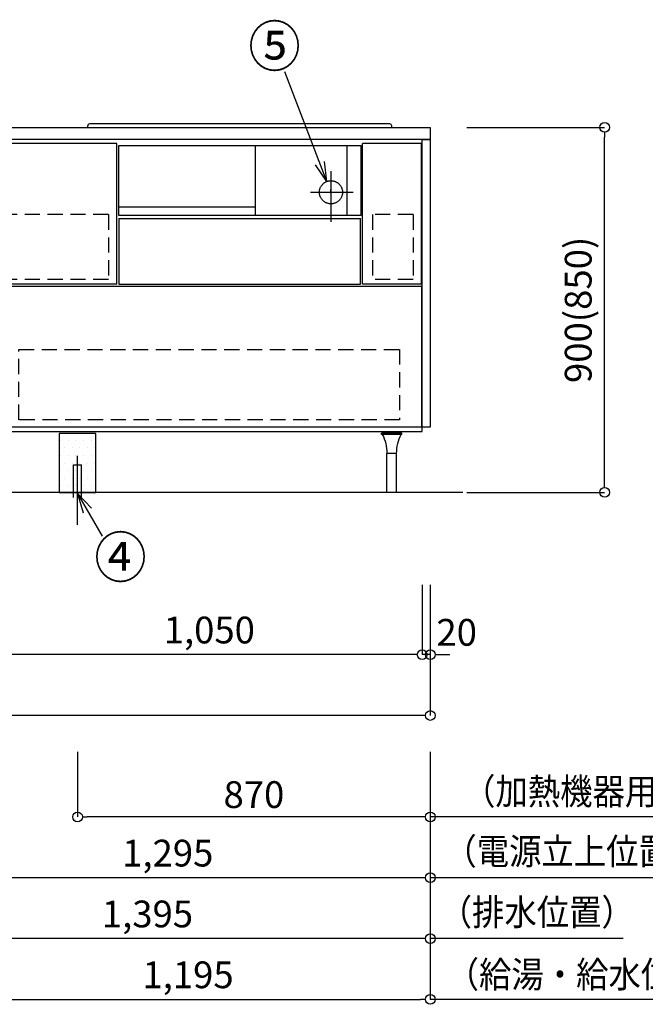
# Model space of a CAD drawing. Extents: x 0 to 12600, y 0 to 8910.
# Drawn here: x 3311 to 4855, y 3035 to 5462 of the extents above; entities that cross this region are included whole.
import ezdxf
from ezdxf.enums import TextEntityAlignment as Align

# ---------------------------------------------------------------- set-up
doc = ezdxf.new("R2010")
doc.units = 0
doc.header["$LTSCALE"] = 300
doc.header["$MEASUREMENT"] = 0
for name, pattern in [('HIDDEN2', [0.1875, 0.125, -0.0625]), ('矢印', [0]), ('破線_______________', [120, 60, -60]), ('細線_______________', [0]), ('１点鎖線___________', [750, 600, -60, 30, -60])]:
    doc.linetypes.add(name, pattern=pattern)
doc.layers.get('0').update_dxf_attribs({"linetype": 'CONTINUOUS'})
doc.layers.get('DEFPOINTS').update_dxf_attribs({"color": 251, "linetype": 'CONTINUOUS'})
for name, color, linetype in [('_0-1_作図', 7, 'CONTINUOUS'), ('仕上げ', 4, 'CONTINUOUS'), ('仕上げ3', 7, 'CONTINUOUS'), ('寸法', 4, 'CONTINUOUS'), ('文字', 6, 'CONTINUOUS'), ('１', 7, 'CONTINUOUS')]:
    doc.layers.add(name, color=color, linetype=linetype)
doc.styles.add('明朝', font='msmincho.ttc', dxfattribs={"width": 0.95})
doc.dimstyles.new('STANDARD$0', dxfattribs={"dimscale": 30, "dimtxt": 2.5, "dimasz": 0.8, "dimexe": 0, "dimexo": 3, "dimgap": 0.9, "dimtad": 1, "dimdec": 1, "dimtxsty": '明朝', "dimblk": 'DOT', "dimcen": 0.09, "dimclrd": 256, "dimclre": 256, "dimclrt": 256, "dimazin": 3, "dimtfac": 1, "dimtix": 1, "dimtmove": 0, "dimatfit": 3, "dimtolj": 1})

# ---------------------------------------------------------------- blocks, each defined once
blk = doc.blocks.new('A$C21062')
at = {"layer": '仕上げ3', "color": 7, "linetype": 'CONTINUOUS'}
for p, q in [((-375, 0), (-375, 3.38)), ((-375, 0), (375, 0)), ((370, 8.38), (-370, 8.38)), ((375, 0), (375, 3.38)), ((-298.562225, -45.049325), (298.562225, -45.049325)), ((-298.562225, -217.134309), (-298.562225, -45.049325)), ((38.735326, -217.134309), (38.735326, -45.049325)), ((264.016676, -45.049325), (264.016676, -217.134309)), ((298.562225, -45.049325), (298.562225, -217.134309)), ((38.36776, -196.84788), (-298.709222, -196.84788)), ((298.562225, -217.134309), (-298.562225, -217.134309))]:
    blk.add_line(p, q, dxfattribs=at)
for centre, start, end in [((-370, 3.38), 90, 180), ((370, 3.38), 0, 90)]:
    blk.add_arc(centre, 5, start, end, dxfattribs=at)
blk = doc.blocks.new('A$C637')
at = {"layer": '１', "color": 7, "linetype": 'CONTINUOUS'}
for p, q in [((-25.25, 143), (-25.25, 146)), ((-25.25, 146), (25.25, 146)), ((25.25, 143), (25.25, 146)), ((-25.25, 143), (25.25, 143)), ((-11.75, 96), (11.75, 96)), ((-11.75, 1), (-11.75, 96)), ((11.75, 1), (11.75, 96)), ((11.75, 1), (-11.75, 1)), ((-10.75, 1), (-10.75, 0)), ((-10.75, 0), (10.75, 0)), ((10.75, 1), (10.75, 0))]:
    blk.add_line(p, q, dxfattribs=at)
for centre, start, end in [((-112.047474, 97.010777), 359.48315, 27.380153), ((112.047474, 97.010777), 152.619847, 180.51685)]:
    blk.add_arc(centre, 100, start, end, dxfattribs=at)
blk = doc.blocks.new('_DOTBLANK')
at = {"color": 0, "linetype": 'BYBLOCK'}
blk.add_line((-0.5, 0), (-1, 0), dxfattribs=at)
blk.add_circle((0, 0), 0.5, dxfattribs=at)
blk = doc.blocks.new('*D3786')
at = {"layer": '_0-1_作図', "color": 4}
for p, q in [((4414.1, 5196.6), (4754.1, 5196.6)), ((4754.1, 4320.6), (4754.1, 5172.6)), ((4414.1, 4296.6), (4754.1, 4296.6))]:
    blk.add_line(p, q, dxfattribs=at)
at = {"layer": 'DEFPOINTS', "color": 0}
for p in [(4324.1, 5196.6), (4754.1, 5196.6), (4324.1, 4296.6)]:
    blk.add_point(p, dxfattribs=at)
at = {"layer": '_0-1_作図', "color": 4, "xscale": 24, "yscale": 24, "zscale": 24}
for p, rotation in [((4754.1, 5196.6), 90), ((4754.1, 4296.6), 270)]:
    blk.add_blockref('_DOTBLANK', p, dxfattribs=dict(at, rotation=rotation))
at = {"layer": '_0-1_作図', "color": 4, "linetype": 'CONTINUOUS', "insert": (4689, 4746.6), "char_height": 66, "attachment_point": 5, "rotation": 90, "style": '明朝'}
blk.add_mtext('\\A1;900(850)', dxfattribs=at)
blk = doc.blocks.new('_OPEN')
at = {"layer": '仕上げ', "color": 0}
for p, q in [((-1, 0.17), (0, 0)), ((-1, -0.17), (0, 0)), ((0, 0), (-1, 0))]:
    blk.add_line(p, q, dxfattribs=at)
blk = doc.blocks.new('*D3788')
at = {"layer": '_0-1_作図', "color": 4}
for p, q in [((4304.1, 4068.6), (4304.1, 3896.6)), ((4324.1, 4068.6), (4324.1, 3896.6)), ((4280.1, 3896.6), (4256.1, 3896.6)), ((4324.1, 3896.6), (4304.1, 3896.6)), ((4348.1, 3896.6), (4372.1, 3896.6))]:
    blk.add_line(p, q, dxfattribs=at)
at = {"layer": 'DEFPOINTS', "color": 0}
for p in [(4304.1, 4158.6), (4324.1, 4158.6), (4304.1, 3896.6)]:
    blk.add_point(p, dxfattribs=at)
at = {"layer": '_0-1_作図', "color": 4, "xscale": 24, "yscale": 24, "zscale": 24}
blk.add_blockref('_DOTBLANK', (4304.1, 3896.6), dxfattribs=at)
at = {"layer": '_0-1_作図', "color": 4, "xscale": 24, "yscale": 24, "zscale": 24, "rotation": 180}
blk.add_blockref('_DOTBLANK', (4324.1, 3896.6), dxfattribs=at)
at = {"layer": '_0-1_作図', "color": 4, "linetype": 'CONTINUOUS', "insert": (4389.3, 3951.6), "char_height": 66, "attachment_point": 5, "style": '明朝'}
blk.add_mtext('\\A1;20', dxfattribs=at)
blk = doc.blocks.new('*D3789')
at = {"layer": '_0-1_作図', "color": 4}
for p, q in [((3254.1, 4068.6), (3254.1, 3896.6)), ((4304.1, 4068.6), (4304.1, 3896.6)), ((4280.1, 3896.6), (3278.1, 3896.6))]:
    blk.add_line(p, q, dxfattribs=at)
at = {"layer": 'DEFPOINTS', "color": 0}
for p in [(3254.1, 4158.6), (4304.1, 4158.6), (3254.1, 3896.6)]:
    blk.add_point(p, dxfattribs=at)
at = {"layer": '_0-1_作図', "color": 4, "xscale": 24, "yscale": 24, "zscale": 24, "rotation": 180}
blk.add_blockref('_DOTBLANK', (3254.1, 3896.6), dxfattribs=at)
at = {"layer": '_0-1_作図', "color": 4, "xscale": 24, "yscale": 24, "zscale": 24}
blk.add_blockref('_DOTBLANK', (4304.1, 3896.6), dxfattribs=at)
at = {"layer": '_0-1_作図', "color": 4, "linetype": 'CONTINUOUS', "insert": (3779.1, 3957.3), "char_height": 66, "attachment_point": 5, "style": '明朝'}
blk.add_mtext('\\A1;1,050', dxfattribs=at)
blk = doc.blocks.new('*D3793')
at = {"layer": '_0-1_作図', "color": 4}
for p, q in [((1584.1, 4068.6), (1584.1, 3746.6)), ((4324.1, 4068.6), (4324.1, 3746.6)), ((4300.1, 3746.6), (1608.1, 3746.6))]:
    blk.add_line(p, q, dxfattribs=at)
at = {"layer": 'DEFPOINTS', "color": 0}
for p in [(1584.1, 4158.6), (4324.1, 4158.6), (1584.1, 3746.6)]:
    blk.add_point(p, dxfattribs=at)
at = {"layer": '_0-1_作図', "color": 4, "xscale": 24, "yscale": 24, "zscale": 24}
for p, rotation in [((1584.1, 3746.6), 180), ((4324.1, 3746.6), 360)]:
    blk.add_blockref('_DOTBLANK', p, dxfattribs=dict(at, rotation=rotation))
at = {"layer": '_0-1_作図', "color": 4, "linetype": 'CONTINUOUS', "insert": (2954.1, 3807.3), "char_height": 66, "attachment_point": 5, "style": '明朝'}
blk.add_mtext('\\A1;2,740', dxfattribs=at)
blk = doc.blocks.new('*D3794')
at = {"layer": '_0-1_作図', "color": 4}
for p, q in [((3129.1, 3656.6), (3129.1, 3046.6)), ((4324.1, 3656.6), (4324.1, 3046.6)), ((3153.1, 3046.6), (4300.1, 3046.6))]:
    blk.add_line(p, q, dxfattribs=at)
at = {"layer": 'DEFPOINTS', "color": 0}
for p in [(3129.1, 3746.6), (4324.1, 3746.6), (4324.1, 3046.6)]:
    blk.add_point(p, dxfattribs=at)
at = {"layer": '_0-1_作図', "color": 4, "xscale": 24, "yscale": 24, "zscale": 24, "rotation": 180}
blk.add_blockref('_DOTBLANK', (3129.1, 3046.6), dxfattribs=at)
at = {"layer": '_0-1_作図', "color": 4, "xscale": 24, "yscale": 24, "zscale": 24}
blk.add_blockref('_DOTBLANK', (4324.1, 3046.6), dxfattribs=at)
at = {"layer": '_0-1_作図', "color": 4, "linetype": 'CONTINUOUS', "insert": (3726.6, 3107.3), "char_height": 66, "attachment_point": 5, "style": '明朝'}
blk.add_mtext('\\A1;1,195', dxfattribs=at)
blk = doc.blocks.new('*D3797')
at = {"layer": '_0-1_作図', "color": 4}
for p, q in [((2929.1, 3656.6), (2929.1, 3196.6)), ((4324.1, 3656.6), (4324.1, 3196.6)), ((4300.1, 3196.6), (2953.1, 3196.6))]:
    blk.add_line(p, q, dxfattribs=at)
at = {"layer": 'DEFPOINTS', "color": 0}
for p in [(2929.1, 3746.6), (4324.1, 3746.6), (2929.1, 3196.6)]:
    blk.add_point(p, dxfattribs=at)
at = {"layer": '_0-1_作図', "color": 4, "xscale": 24, "yscale": 24, "zscale": 24, "rotation": 180}
blk.add_blockref('_DOTBLANK', (2929.1, 3196.6), dxfattribs=at)
at = {"layer": '_0-1_作図', "color": 4, "xscale": 24, "yscale": 24, "zscale": 24}
blk.add_blockref('_DOTBLANK', (4324.1, 3196.6), dxfattribs=at)
at = {"layer": '_0-1_作図', "color": 4, "linetype": 'CONTINUOUS', "insert": (3626.6, 3257.3), "char_height": 66, "attachment_point": 5, "style": '明朝'}
blk.add_mtext('\\A1;1,395', dxfattribs=at)
blk = doc.blocks.new('*D3799')
at = {"layer": '_0-1_作図', "color": 4}
for p, q in [((3029.1, 3656.6), (3029.1, 3346.6)), ((4324.1, 3656.6), (4324.1, 3346.6)), ((4300.1, 3346.6), (3053.1, 3346.6))]:
    blk.add_line(p, q, dxfattribs=at)
at = {"layer": 'DEFPOINTS', "color": 0}
for p in [(3029.1, 3746.6), (4324.1, 3746.6), (3029.1, 3346.6)]:
    blk.add_point(p, dxfattribs=at)
at = {"layer": '_0-1_作図', "color": 4, "xscale": 24, "yscale": 24, "zscale": 24, "rotation": 180}
blk.add_blockref('_DOTBLANK', (3029.1, 3346.6), dxfattribs=at)
at = {"layer": '_0-1_作図', "color": 4, "xscale": 24, "yscale": 24, "zscale": 24}
blk.add_blockref('_DOTBLANK', (4324.1, 3346.6), dxfattribs=at)
at = {"layer": '_0-1_作図', "color": 4, "linetype": 'CONTINUOUS', "insert": (3676.6, 3407.3), "char_height": 66, "attachment_point": 5, "style": '明朝'}
blk.add_mtext('\\A1;1,295', dxfattribs=at)
blk = doc.blocks.new('*D3800')
at = {"layer": '_0-1_作図', "color": 4}
for p, q in [((3454.1, 3656.6), (3454.1, 3496.6)), ((4324.1, 3656.6), (4324.1, 3496.6)), ((4300.1, 3496.6), (3478.1, 3496.6))]:
    blk.add_line(p, q, dxfattribs=at)
at = {"layer": 'DEFPOINTS', "color": 0}
for p in [(3454.1, 3746.6), (4324.1, 3746.6), (3454.1, 3496.6)]:
    blk.add_point(p, dxfattribs=at)
at = {"layer": '_0-1_作図', "color": 4, "xscale": 24, "yscale": 24, "zscale": 24, "rotation": 180}
blk.add_blockref('_DOTBLANK', (3454.1, 3496.6), dxfattribs=at)
at = {"layer": '_0-1_作図', "color": 4, "xscale": 24, "yscale": 24, "zscale": 24}
blk.add_blockref('_DOTBLANK', (4324.1, 3496.6), dxfattribs=at)
at = {"layer": '_0-1_作図', "color": 4, "linetype": 'CONTINUOUS', "insert": (3889.1, 3551.6), "char_height": 66, "attachment_point": 5, "style": '明朝'}
blk.add_mtext('\\A1;870', dxfattribs=at)
blk = doc.blocks.new('A$C20660')
at = {"layer": '_0-1_作図', "color": 7, "linetype": 'CONTINUOUS'}
for p, q in [((-1050.000005, 0), (-1050.000005, 720.000002)), ((-1050.000005, 0), (-1050.000005, 720.000002)), ((-1048.000002, 363.000008), (-1048.000002, 710.000014)), ((-1048.000002, 710.000014), (-903.00001, 710.000014)), ((-903.00001, 363.000008), (-903.00001, 710.000014)), ((-296.999995, 363.000008), (-296.999995, 710.000014)), ((-296.999995, 710.000014), (-2.000003, 710.000014)), ((-2.000003, 363.000008), (-2.000003, 710.000014)), ((0, 720.000002), (0, 0)), ((0, 720.000002), (0, 0)), ((-898.00001, 363.000002), (-898.00001, 525.000002)), ((-301.999995, 525.000002), (-898.00001, 525.000002)), ((-301.999995, 525.000002), (-301.999995, 363.000002)), ((-1048.000002, 363.000008), (-903.00001, 363.000008)), ((-1047.999993, 358.000002), (-1047.999993, 11.000007)), ((-1047.999993, 358.000002), (-2.000012, 358.000002)), ((-301.999995, 363.000002), (-898.00001, 363.000002)), ((-296.999995, 363.000008), (-2.000003, 363.000008)), ((-2.000012, 358.000002), (-2.000012, 11.000007)), ((0, 0), (-1050.000005, 0)), ((-1047.999993, 11.000007), (-2.000012, 11.000007))]:
    blk.add_line(p, q, dxfattribs=at)
at = {"layer": '_0-1_作図', "color": 7, "linetype": 'HIDDEN2'}
for p, q in [((-1027.500007, 535.000008), (-927.500007, 535.000008)), ((-1027.500007, 535.000008), (-1027.500006, 374.500008)), ((-927.500007, 535.000008), (-927.500006, 374.500008)), ((-276, 535.000008), (-26, 535.000008)), ((-276, 535.000008), (-276, 374.500008)), ((-26, 535.000008), (-26, 374.500008)), ((-1027.500006, 374.500008), (-927.500006, 374.500008)), ((-276, 374.500008), (-26, 374.500008)), ((-55.500023, 202.500002), (-994.500021, 202.500002)), ((-994.500021, 202.500002), (-994.500021, 28.99999)), ((-55.500023, 28.99999), (-55.500023, 202.500002)), ((-994.500021, 28.99999), (-55.500023, 28.99999))]:
    blk.add_line(p, q, dxfattribs=at)

msp = doc.modelspace()

# ---------------------------------------------------------------- hatches: boundary and pattern name
at = {"layer": '寸法', "linetype": 'CONTINUOUS'}
h = msp.add_hatch(dxfattribs=at)
h.set_pattern_fill('DOTS', scale=300, style=0)
h.set_pattern_definition([(0, (-300, 0), (9.375, 18.75), [0, -18.75])])
h.paths.add_polyline_path([(3499.09, 4296.56), (3499.09, 4441.56), (3409.09, 4441.56), (3409.09, 4296.56)])

# ---------------------------------------------------------------- linework, layer by layer
at = {"layer": '_0-1_作図', "color": 7, "linetype": 'CONTINUOUS'}
for points in [[(4324.09, 5196.56), (4324.09, 5166.56), (1584.09, 5166.56), (1584.09, 5196.56)], [(4324.09, 5166.56), (4324.09, 4457.56), (4304.09, 4457.56), (4304.09, 5166.56)], [(3499.09, 4296.56), (3499.09, 4441.56), (3409.09, 4441.56), (3409.09, 4296.56)]]:
    msp.add_lwpolyline(points, close=True, dxfattribs=at)
at = {"layer": '仕上げ3', "color": 7, "linetype": 'CONTINUOUS'}
msp.add_line((4404.09, 4296.56), (1504.09, 4296.56), dxfattribs=at)
at = {"layer": '文字', "color": 6}
for p, q in [((5619.59, 3496.56), (4324.09, 3496.56)), ((4984.09, 3346.56), (4324.09, 3346.56)), ((4800.32, 3196.56), (4324.09, 3196.56)), ((5083.09, 3046.56), (4324.09, 3046.56))]:
    msp.add_line(p, q, dxfattribs=at)
at = {"layer": '１', "color": 1, "linetype": '矢印'}
for p, q in [((4069.2, 5063.29), (3965.02, 5333.56)), ((4069.2, 5063.29), (4040.71, 5103.75)), ((4069.2, 5063.29), (4063.1, 5112.39)), ((3454.03, 4293.56), (3515.03, 4188.56)), ((3454.03, 4293.56), (3467.76, 4246.03)), ((3454.03, 4293.56), (3488.51, 4258.08))]:
    msp.add_line(p, q, dxfattribs=at)
at = {"layer": '１', "color": 1, "linetype": '１点鎖線___________'}
for p, q in [((4079.09, 5088.56), (4079.09, 4963.56)), ((4029.09, 5036.56), (4133.59, 5036.56)), ((3454.09, 4216.81), (3454.09, 4386.61))]:
    msp.add_line(p, q, dxfattribs=at)
at = {"layer": '１', "color": 1, "linetype": '細線_______________'}
for p, q in [((4079.09, 5034.56), (4079.09, 5043.06)), ((3444.09, 4283.81), (3444.09, 4364.81)), ((3444.09, 4364.81), (3464.09, 4364.81)), ((3464.09, 4283.81), (3464.09, 4364.81)), ((4892.09, 3496.56), (4324.09, 3496.56)), ((4984.09, 3346.56), (4324.09, 3346.56)), ((4800.32, 3196.56), (4324.09, 3196.56)), ((5083.09, 3046.56), (4324.09, 3046.56))]:
    msp.add_line(p, q, dxfattribs=at)
at = {"layer": '１', "color": 1, "linetype": '破線_______________'}
msp.add_circle((4079.09, 5036.56), 28.5, dxfattribs=at)

# ---------------------------------------------------------------- block references
at = {"layer": '_0-1_作図', "color": 7, "linetype": 'CONTINUOUS'}
msp.add_blockref('A$C21062', (3854.09, 5196.56), dxfattribs=at)
at = {"layer": '_0-1_作図', "color": 7, "linetype": 'CONTINUOUS', "xscale": -1}
for name, p in [('A$C20660', (3254.09, 4446.56)), ('A$C637', (4229.09, 4296.56))]:
    msp.add_blockref(name, p, dxfattribs=at)

# ---------------------------------------------------------------- texts
at = {"layer": '文字', "color": 6, "linetype": 'CONTINUOUS', "style": '明朝', "width": 0.95}
for s, p in [('⑤', (3940.02, 5396.56)), ('④', (3560.03, 4136.56))]:
    msp.add_text(s, height=100, dxfattribs=at).set_placement(p, align=Align.MIDDLE_CENTER)
at = {"layer": '文字', "color": 6, "style": '明朝', "width": 0.9}
for s, p in [('（加熱機器用配管・電源立上位置）', (5681.97, 3506.67)), ('（電源立上位置）', (4997.36, 3358.89)), ('（排水位置）', (4826.21, 3208.89)), ('（給湯・給水位置）', (5082.94, 3055.26))]:
    msp.add_text(s, height=65, dxfattribs=at).set_placement(p, align=Align.BOTTOM_RIGHT)

# ---------------------------------------------------------------- dimensions: what is measured, and where the dimension line sits
at = {"layer": '_0-1_作図', "color": 7, "linetype": 'CONTINUOUS'}
dim = msp.add_linear_dim(base=(4754.09, 5196.56), p1=(4324.09, 4296.56), p2=(4324.09, 5196.56), angle=90, text='<>(850)', dimstyle='STANDARD$0', override={"dimtxt": 2.2, "dimgap": 0.735, "dimblk": 'DOTBLANK', "dimclrd": 4, "dimclre": 4, "dimclrt": 4, "dimldrblk": 'OPEN'}, dxfattribs=at)
dim.commit()
dim.dimension.update_dxf_attribs({"geometry": '*D3786', "text_midpoint": (4689.05, 4746.56)})
for base, p1, p2, picture, middle in [((1584.09, 3746.56), (4324.09, 4158.6), (1584.09, 4158.6), '*D3793', (2954.09, 3807.26)), ((3254.09, 3896.56), (4304.09, 4158.6), (3254.09, 4158.6), '*D3789', (3779.09, 3957.26)), ((2929.09, 3196.56), (4324.09, 3746.56), (2929.09, 3746.56), '*D3797', (3626.59, 3257.26)), ((3029.09, 3346.56), (4324.09, 3746.56), (3029.09, 3746.56), '*D3799', (3676.59, 3407.26)), ((4324.09, 3046.56), (3129.09, 3746.56), (4324.09, 3746.56), '*D3794', (3726.59, 3107.26)), ((3454.09, 3496.56), (4324.09, 3746.56), (3454.09, 3746.56), '*D3800', (3889.09, 3551.61))]:
    dim = msp.add_linear_dim(base=base, p1=p1, p2=p2, angle=180, dimstyle='STANDARD$0', override={"dimtxt": 2.2, "dimgap": 0.735, "dimblk": 'DOTBLANK', "dimclrd": 4, "dimclre": 4, "dimclrt": 4, "dimldrblk": 'OPEN'}, dxfattribs=at)
    dim.commit()
    dim.dimension.update_dxf_attribs({"geometry": picture, "text_midpoint": middle})
dim = msp.add_linear_dim(base=(4304.09, 3896.56), p1=(4324.09, 4158.6), p2=(4304.09, 4158.6), angle=180, dimstyle='STANDARD$0', override={"dimtxt": 2.2, "dimgap": 0.735, "dimblk": 'DOTBLANK', "dimclrd": 4, "dimclre": 4, "dimclrt": 4, "dimldrblk": 'OPEN'}, dxfattribs=at)
dim.commit()
dim.dimension.update_dxf_attribs({"geometry": '*D3788', "text_midpoint": (4389.33, 3951.61), "dimtype": 160})

doc.saveas('drawing.dxf')
